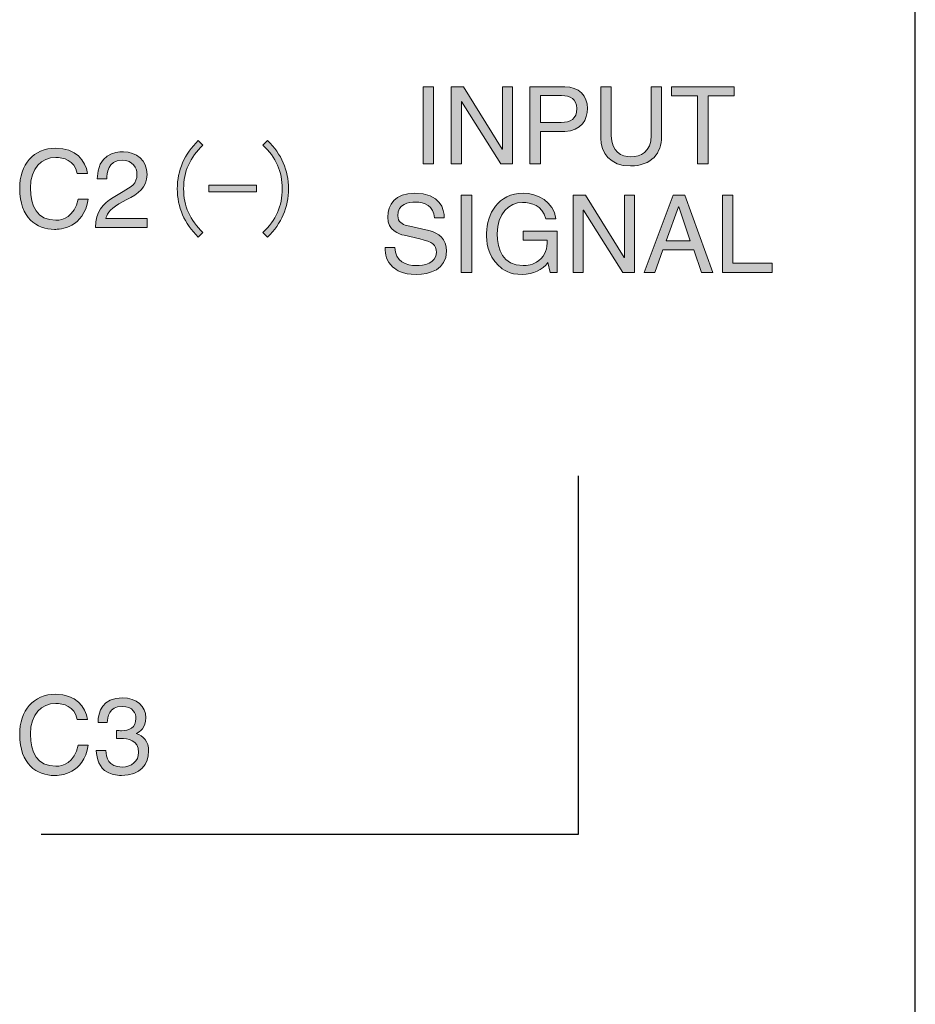
# Model space of a CAD drawing. Extents: x 43 to 364, y 49 to 274.
# Drawn here: x 105 to 118, y 181 to 195 of the extents above; entities that cross this region are included whole.
import ezdxf

# ---------------------------------------------------------------- set-up
doc = ezdxf.new("R2010")
doc.units = 0
doc.header["$LTSCALE"] = 0.2
doc.layers.add('画層1', color=7, linetype='CONTINUOUS')
doc.layers.add('画層2', color=7, linetype='CONTINUOUS', plot=False)

msp = doc.modelspace()

# ---------------------------------------------------------------- hatches: boundary and pattern name
at = {"layer": '画層1'}
h = msp.add_hatch(color=1, dxfattribs=at)
edge = h.paths.add_edge_path()
edge.add_spline(control_points=[(113.0471, 193.25925), (113.28103, 193.25925), (113.36646, 193.42875), (113.36646, 193.57895), (113.36646, 193.75293), (113.24658, 193.88178), (113.0471, 193.88178)], knot_values=[3, 3, 3, 3, 4, 4, 4, 5, 5, 5, 5], degree=3, periodic=0)
edge.add_spline(control_points=[(113.0471, 193.88178), (113.0471, 193.88178), (112.56238, 193.88178), (112.56238, 193.88178)], knot_values=[2, 2, 2, 2, 3, 3, 3, 3], degree=3, periodic=0)
edge.add_spline(control_points=[(112.56238, 193.88178), (112.56238, 193.88178), (112.56238, 192.80484), (112.56238, 192.80484)], knot_values=[1, 1, 1, 1, 2, 2, 2, 2], degree=3, periodic=0)
edge.add_spline(control_points=[(112.56238, 192.80484), (112.56238, 192.80484), (112.70811, 192.80484), (112.70811, 192.80484)], knot_values=[0, 0, 0, 0, 1, 1, 1, 1], degree=3, periodic=0)
edge.add_spline(control_points=[(112.70811, 192.80484), (112.70811, 192.80484), (112.70811, 193.25925), (112.70811, 193.25925)], knot_values=[6, 6, 6, 6, 7, 7, 7, 7], degree=3, periodic=0)
edge.add_spline(control_points=[(112.70811, 193.25925), (112.70811, 193.25925), (113.0471, 193.25925), (113.0471, 193.25925)], knot_values=[5, 5, 5, 5, 6, 6, 6, 6], degree=3, periodic=0)
edge = h.paths.add_edge_path(flags=16)
edge.add_spline(control_points=[(112.99749, 193.38396), (112.99749, 193.38396), (112.70811, 193.38396), (112.70811, 193.38396)], knot_values=[0, 0, 0, 0, 1, 1, 1, 1], degree=3, periodic=0)
edge.add_spline(control_points=[(112.70811, 193.38396), (112.70811, 193.38396), (112.70811, 193.75741), (112.70811, 193.75741)], knot_values=[4, 4, 4, 4, 5, 5, 5, 5], degree=3, periodic=0)
edge.add_spline(control_points=[(112.70811, 193.75741), (112.70811, 193.75741), (113.0037, 193.75741), (113.0037, 193.75741)], knot_values=[3, 3, 3, 3, 4, 4, 4, 4], degree=3, periodic=0)
edge.add_spline(control_points=[(113.0037, 193.75741), (113.12359, 193.75741), (113.2166, 193.714), (113.2166, 193.57723), (113.2166, 193.43185), (113.12806, 193.38396), (112.99749, 193.38396)], knot_values=[1, 1, 1, 1, 2, 2, 2, 3, 3, 3, 3], degree=3, periodic=0)
h.paths.add_polyline_path([(112.3195, 193.88178), (112.17825, 193.88178), (112.17825, 193.01189), (112.1755, 193.01189), (111.63703, 193.88178), (111.46443, 193.88178), (111.46443, 192.80484), (111.60533, 192.80484), (111.60533, 193.67473), (111.60843, 193.67473), (112.15586, 192.80484), (112.3195, 192.80484)])
h.paths.add_polyline_path([(111.21569, 193.88178), (111.06996, 193.88178), (111.06996, 192.80484), (111.21569, 192.80484)])
edge = h.paths.add_edge_path()
edge.add_spline(control_points=[(114.25461, 193.20068), (114.25461, 192.96676), (114.1044, 192.90544), (113.97108, 192.90544), (113.84051, 192.90544), (113.69788, 192.96986), (113.69788, 193.20378)], knot_values=[6, 6, 6, 6, 7, 7, 7, 8, 8, 8, 8], degree=3, periodic=0)
edge.add_spline(control_points=[(113.69788, 193.20378), (113.69788, 193.20378), (113.69788, 193.88178), (113.69788, 193.88178)], knot_values=[5, 5, 5, 5, 6, 6, 6, 6], degree=3, periodic=0)
edge.add_spline(control_points=[(113.69788, 193.88178), (113.69788, 193.88178), (113.5525, 193.88178), (113.5525, 193.88178)], knot_values=[4, 4, 4, 4, 5, 5, 5, 5], degree=3, periodic=0)
edge.add_spline(control_points=[(113.5525, 193.88178), (113.5525, 193.88178), (113.5525, 193.16347), (113.5525, 193.16347)], knot_values=[3, 3, 3, 3, 4, 4, 4, 4], degree=3, periodic=0)
edge.add_spline(control_points=[(113.5525, 193.16347), (113.5525, 192.96228), (113.67687, 192.77625), (113.9666, 192.77625), (114.26184, 192.77625), (114.39999, 192.96228), (114.39999, 193.18277)], knot_values=[1, 1, 1, 1, 2, 2, 2, 3, 3, 3, 3], degree=3, periodic=0)
edge.add_spline(control_points=[(114.39999, 193.18277), (114.39999, 193.18277), (114.39999, 193.88178), (114.39999, 193.88178)], knot_values=[0, 0, 0, 0, 1, 1, 1, 1], degree=3, periodic=0)
edge.add_spline(control_points=[(114.39999, 193.88178), (114.39999, 193.88178), (114.25461, 193.88178), (114.25461, 193.88178)], knot_values=[9, 9, 9, 9, 10, 10, 10, 10], degree=3, periodic=0)
edge.add_spline(control_points=[(114.25461, 193.88178), (114.25461, 193.88178), (114.25461, 193.20068), (114.25461, 193.20068)], knot_values=[8, 8, 8, 8, 9, 9, 9, 9], degree=3, periodic=0)
h.paths.add_polyline_path([(115.04802, 193.75293), (115.41251, 193.75293), (115.41251, 193.88178), (114.53814, 193.88178), (114.53814, 193.75293), (114.90263, 193.75293), (114.90263, 192.80484), (115.04802, 192.80484)])
h = msp.add_hatch(color=1, dxfattribs=at)
edge = h.paths.add_edge_path()
edge.add_spline(control_points=[(106.38601, 192.6722), (106.365, 192.85204), (106.22099, 193.02464), (105.94332, 193.02464), (105.62981, 193.02464), (105.44102, 192.79519), (105.44102, 192.46343), (105.44102, 192.04967), (105.6808, 191.89086), (105.9254, 191.89086), (106.00636, 191.89086), (106.3364, 191.90877), (106.39635, 192.31529)], knot_values=[5, 5, 5, 5, 6, 6, 6, 7, 7, 7, 8, 8, 8, 9, 9, 9, 9], degree=3, periodic=0)
edge.add_spline(control_points=[(106.39635, 192.31529), (106.39634, 192.31529), (106.25545, 192.31529), (106.25544, 192.31529)], knot_values=[4.00001, 4.00001, 4.00001, 4.00001, 4.99999, 4.99999, 4.99999, 4.99999], degree=3, periodic=0)
edge.add_spline(control_points=[(106.25544, 192.31529), (106.20583, 192.06449), (106.04254, 192.0197), (105.9478, 192.0197), (105.6808, 192.0197), (105.59088, 192.21469), (105.59088, 192.46825), (105.59088, 192.75144), (105.74832, 192.89545), (105.94332, 192.89545), (106.04701, 192.89545), (106.20446, 192.86099), (106.24476, 192.6722)], knot_values=[0, 0, 0, 0, 1, 1, 1, 2, 2, 2, 3, 3, 3, 4, 4, 4, 4], degree=3, periodic=0)
edge.add_spline(control_points=[(106.24476, 192.6722), (106.24477, 192.6722), (106.38601, 192.6722), (106.38601, 192.6722)], knot_values=[9.00001, 9.00001, 9.00001, 9.00001, 9.99998468, 9.99998468, 9.99998468, 9.99998468], degree=3, periodic=0)
edge = h.paths.add_edge_path()
edge.add_spline(control_points=[(106.93654, 192.30633), (107.09398, 192.39005), (107.21835, 192.46963), (107.21835, 192.65842), (107.21835, 192.85514), (107.07159, 192.97365), (106.88865, 192.97365), (106.77462, 192.97365), (106.52416, 192.93885), (106.52416, 192.59572)], knot_values=[0, 0, 0, 0, 1, 1, 1, 2, 2, 2, 3, 3, 3, 3], degree=3, periodic=0)
edge.add_spline(control_points=[(106.52416, 192.59572), (106.52416, 192.59572), (106.6561, 192.59572), (106.65611, 192.59572)], knot_values=[13.00001008, 13.00001008, 13.00001008, 13.00001008, 13.99999, 13.99999, 13.99999, 13.99999], degree=3, periodic=0)
edge.add_spline(control_points=[(106.65611, 192.59572), (106.66059, 192.6691), (106.66954, 192.85514), (106.86901, 192.85514), (107.02335, 192.85514), (107.07744, 192.74868), (107.07744, 192.66462), (107.07744, 192.52682), (106.99648, 192.48307), (106.88417, 192.41864)], knot_values=[10, 10, 10, 10, 11, 11, 11, 12, 12, 12, 13, 13, 13, 13], degree=3, periodic=0)
edge.add_spline(control_points=[(106.88417, 192.41864), (106.88417, 192.41864), (106.74465, 192.33768), (106.74465, 192.33768)], knot_values=[9, 9, 9, 9, 10, 10, 10, 10], degree=3, periodic=0)
edge.add_spline(control_points=[(106.74465, 192.33768), (106.6034, 192.25535), (106.50452, 192.13821), (106.49694, 191.91911)], knot_values=[8, 8, 8, 8, 9, 9, 9, 9], degree=3, periodic=0)
edge.add_spline(control_points=[(106.49694, 191.91911), (106.49694, 191.91911), (107.21835, 191.91911), (107.21835, 191.91911)], knot_values=[7, 7, 7, 7, 8, 8, 8, 8], degree=3, periodic=0)
edge.add_spline(control_points=[(107.21835, 191.91911), (107.21835, 191.91911), (107.21835, 192.04382), (107.21835, 192.04382)], knot_values=[6, 6, 6, 6, 7, 7, 7, 7], degree=3, periodic=0)
edge.add_spline(control_points=[(107.21835, 192.04382), (107.21835, 192.04382), (106.64543, 192.04382), (106.64543, 192.04382)], knot_values=[5, 5, 5, 5, 6, 6, 6, 6], degree=3, periodic=0)
edge.add_spline(control_points=[(106.64543, 192.04382), (106.65163, 192.08413), (106.68298, 192.16646), (106.82698, 192.24604)], knot_values=[4, 4, 4, 4, 5, 5, 5, 5], degree=3, periodic=0)
edge.add_spline(control_points=[(106.82698, 192.24604), (106.82698, 192.24604), (106.93654, 192.30633), (106.93654, 192.30633)], knot_values=[3, 3, 3, 3, 4, 4, 4, 4], degree=3, periodic=0)
edge = h.paths.add_edge_path()
edge.add_spline(control_points=[(107.99832, 191.84883), (107.81883, 192.0166), (107.72891, 192.21986), (107.72891, 192.45792), (107.72891, 192.69597), (107.81883, 192.89923), (107.99832, 193.06701)], knot_values=[3, 3, 3, 3, 4, 4, 4, 5, 5, 5, 5], degree=3, periodic=0)
edge.add_spline(control_points=[(107.99832, 193.06701), (107.99831, 193.06701), (107.93389, 193.13143), (107.93389, 193.13143)], knot_values=[2.00001, 2.00001, 2.00001, 2.00001, 2.99998527, 2.99998527, 2.99998527, 2.99998527], degree=3, periodic=0)
edge.add_spline(control_points=[(107.93389, 193.13143), (107.73856, 192.94023), (107.64106, 192.71561), (107.64106, 192.45792), (107.64106, 192.20023), (107.73856, 191.9756), (107.93389, 191.7844)], knot_values=[0, 0, 0, 0, 1, 1, 1, 2, 2, 2, 2], degree=3, periodic=0)
edge.add_spline(control_points=[(107.93389, 191.7844), (107.93389, 191.7844), (107.99831, 191.84882), (107.99832, 191.84883)], knot_values=[5.00001473, 5.00001473, 5.00001473, 5.00001473, 5.99999, 5.99999, 5.99999, 5.99999], degree=3, periodic=0)
h.paths.add_polyline_path([(108.74831, 192.50753), (108.08065, 192.50753), (108.08065, 192.41382), (108.74831, 192.41382)])
edge = h.paths.add_edge_path()
edge.add_spline(control_points=[(108.90093, 191.7844), (109.09627, 191.9756), (109.19376, 192.20023), (109.19376, 192.45792), (109.19376, 192.71561), (109.09627, 192.94023), (108.90093, 193.13143)], knot_values=[4, 4, 4, 4, 5, 5, 5, 6, 6, 6, 6], degree=3, periodic=0)
edge.add_spline(control_points=[(108.90093, 193.13143), (108.90093, 193.13143), (108.83651, 193.06701), (108.83651, 193.06701)], knot_values=[3.00001473, 3.00001473, 3.00001473, 3.00001473, 3.99999, 3.99999, 3.99999, 3.99999], degree=3, periodic=0)
edge.add_spline(control_points=[(108.83651, 193.06701), (109.016, 192.89923), (109.10591, 192.69597), (109.10591, 192.45792), (109.10591, 192.21986), (109.016, 192.0166), (108.83651, 191.84883)], knot_values=[1, 1, 1, 1, 2, 2, 2, 3, 3, 3, 3], degree=3, periodic=0)
edge.add_spline(control_points=[(108.83651, 191.84883), (108.83651, 191.84882), (108.90093, 191.7844), (108.90093, 191.7844)], knot_values=[0.00001, 0.00001, 0.00001, 0.00001, 0.99998527, 0.99998527, 0.99998527, 0.99998527], degree=3, periodic=0)
h = msp.add_hatch(color=1, dxfattribs=at)
h.paths.add_polyline_path([(114.41894, 191.60422), (114.85096, 191.60422), (114.95741, 191.29072), (115.11657, 191.29072), (114.72624, 192.36766), (114.56157, 192.36766), (114.15642, 191.29072), (114.30629, 191.29072)])
h.paths.add_polyline_path([(114.46407, 191.73307), (114.63633, 192.20712), (114.63943, 192.20712), (114.79825, 191.73307)], flags=16)
edge = h.paths.add_edge_path()
edge.add_spline(control_points=[(112.94134, 191.29072), (112.94134, 191.29072), (112.94134, 191.86674), (112.94134, 191.86674)], knot_values=[1, 1, 1, 1, 2, 2, 2, 2], degree=3, periodic=0)
edge.add_spline(control_points=[(112.94134, 191.86674), (112.94134, 191.86674), (112.46902, 191.86674), (112.46902, 191.86674)], knot_values=[0, 0, 0, 0, 1, 1, 1, 1], degree=3, periodic=0)
edge.add_spline(control_points=[(112.46902, 191.86674), (112.46902, 191.86674), (112.46902, 191.74237), (112.46902, 191.74237)], knot_values=[16, 16, 16, 16, 17, 17, 17, 17], degree=3, periodic=0)
edge.add_spline(control_points=[(112.46902, 191.74237), (112.46902, 191.74237), (112.80491, 191.74237), (112.80491, 191.74237)], knot_values=[15, 15, 15, 15, 16, 16, 16, 16], degree=3, periodic=0)
edge.add_spline(control_points=[(112.80491, 191.74237), (112.80491, 191.62662), (112.7808, 191.53084), (112.6864, 191.45574)], knot_values=[14, 14, 14, 14, 15, 15, 15, 15], degree=3, periodic=0)
edge.add_spline(control_points=[(112.6864, 191.45574), (112.60682, 191.39269), (112.52, 191.38684), (112.46592, 191.38684), (112.17928, 191.38684), (112.10728, 191.6118), (112.10728, 191.83057), (112.10728, 192.11272), (112.26645, 192.26706), (112.46006, 192.26706), (112.57857, 192.26706), (112.73601, 192.22813), (112.78252, 192.04072)], knot_values=[10, 10, 10, 10, 11, 11, 11, 12, 12, 12, 13, 13, 13, 14, 14, 14, 14], degree=3, periodic=0)
edge.add_spline(control_points=[(112.78252, 192.04072), (112.78253, 192.04072), (112.92342, 192.04072), (112.92343, 192.04072)], knot_values=[9.00001, 9.00001, 9.00001, 9.00001, 9.99998471, 9.99998471, 9.99998471, 9.99998471], degree=3, periodic=0)
edge.add_spline(control_points=[(112.92343, 192.04072), (112.89207, 192.28222), (112.66849, 192.39625), (112.46729, 192.39625), (112.11658, 192.39625), (111.95742, 192.10066), (111.95742, 191.83815), (111.95742, 191.72411), (111.9619, 191.5398), (112.12692, 191.38374)], knot_values=[6, 6, 6, 6, 7, 7, 7, 8, 8, 8, 9, 9, 9, 9], degree=3, periodic=0)
edge.add_spline(control_points=[(112.12692, 191.38374), (112.18239, 191.32965), (112.2723, 191.26213), (112.45696, 191.26213), (112.60406, 191.26213), (112.73877, 191.32827), (112.81249, 191.43025)], knot_values=[4, 4, 4, 4, 5, 5, 5, 6, 6, 6, 6], degree=3, periodic=0)
edge.add_spline(control_points=[(112.81249, 191.43025), (112.81249, 191.43024), (112.84694, 191.29072), (112.84694, 191.29072)], knot_values=[3.00001, 3.00001, 3.00001, 3.00001, 3.99999, 3.99999, 3.99999, 3.99999], degree=3, periodic=0)
edge.add_spline(control_points=[(112.84694, 191.29072), (112.84695, 191.29072), (112.94134, 191.29072), (112.94134, 191.29072)], knot_values=[2, 2, 2, 2, 2.99999, 2.99999, 2.99999, 2.99999], degree=3, periodic=0)
h.paths.add_polyline_path([(111.75037, 192.36766), (111.60464, 192.36766), (111.60464, 191.29072), (111.75037, 191.29072)])
edge = h.paths.add_edge_path()
edge.add_spline(control_points=[(110.6507, 191.36582), (110.69893, 191.32207), (110.77679, 191.26213), (110.97626, 191.26213), (111.16091, 191.26213), (111.39759, 191.33275), (111.39759, 191.58769), (111.39759, 191.75856), (111.29286, 191.84262), (111.15334, 191.8757)], knot_values=[4, 4, 4, 4, 5, 5, 5, 6, 6, 6, 7, 7, 7, 7], degree=3, periodic=0)
edge.add_spline(control_points=[(111.15334, 191.8757), (111.15333, 191.8757), (110.84569, 191.94632), (110.84569, 191.94632)], knot_values=[3, 3, 3, 3, 3.99999, 3.99999, 3.99999, 3.99999], degree=3, periodic=0)
edge.add_spline(control_points=[(110.84569, 191.94632), (110.78264, 191.96114), (110.71822, 191.99111), (110.71822, 192.08275), (110.71822, 192.24639), (110.8729, 192.27188), (110.9642, 192.27188), (111.08581, 192.27188), (111.22362, 192.21917), (111.23119, 192.05277)], knot_values=[0, 0, 0, 0, 1, 1, 1, 2, 2, 2, 3, 3, 3, 3], degree=3, periodic=0)
edge.add_spline(control_points=[(111.23119, 192.05277), (111.2312, 192.05277), (111.36762, 192.05277), (111.36762, 192.05277)], knot_values=[16.00001161, 16.00001161, 16.00001161, 16.00001161, 16.99998516, 16.99998516, 16.99998516, 16.99998516], degree=3, periodic=0)
edge.add_spline(control_points=[(111.36762, 192.05277), (111.36176, 192.17129), (111.32421, 192.39625), (110.94766, 192.39625), (110.68687, 192.39625), (110.57732, 192.23123), (110.57732, 192.06311), (110.57732, 191.8757), (110.73613, 191.82609), (110.80676, 191.80955)], knot_values=[13, 13, 13, 13, 14, 14, 14, 15, 15, 15, 16, 16, 16, 16], degree=3, periodic=0)
edge.add_spline(control_points=[(110.80676, 191.80955), (110.80676, 191.80955), (111.02724, 191.75856), (111.02724, 191.75856)], knot_values=[12, 12, 12, 12, 12.99999, 12.99999, 12.99999, 12.99999], degree=3, periodic=0)
edge.add_spline(control_points=[(111.02724, 191.75856), (111.20432, 191.71688), (111.25669, 191.6807), (111.25669, 191.56839), (111.25669, 191.41371), (111.07961, 191.38684), (110.97488, 191.38684), (110.83673, 191.38684), (110.67791, 191.44368), (110.67791, 191.63867)], knot_values=[9, 9, 9, 9, 10, 10, 10, 11, 11, 11, 12, 12, 12, 12], degree=3, periodic=0)
edge.add_spline(control_points=[(110.67791, 191.63867), (110.67791, 191.63867), (110.54114, 191.63867), (110.54114, 191.63867)], knot_values=[8.00001, 8.00001, 8.00001, 8.00001, 8.99999, 8.99999, 8.99999, 8.99999], degree=3, periodic=0)
edge.add_spline(control_points=[(110.54114, 191.63867), (110.54114, 191.53808), (110.5594, 191.44816), (110.6507, 191.36582)], knot_values=[7, 7, 7, 7, 8, 8, 8, 8], degree=3, periodic=0)
h.paths.add_polyline_path([(113.30721, 192.16061), (113.31031, 192.16061), (113.85774, 191.29072), (114.02138, 191.29072), (114.02138, 192.36766), (113.88013, 192.36766), (113.88013, 191.49777), (113.87737, 191.49777), (113.3389, 192.36766), (113.1663, 192.36766), (113.1663, 191.29072), (113.30721, 191.29072)])
h.paths.add_polyline_path([(115.39528, 192.36766), (115.2499, 192.36766), (115.2499, 191.29072), (115.94133, 191.29072), (115.94133, 191.41957), (115.39528, 191.41957)])
h = msp.add_hatch(color=1, dxfattribs=at)
edge = h.paths.add_edge_path()
edge.add_spline(control_points=[(106.38601, 185.05303), (106.365, 185.23286), (106.22099, 185.40581), (105.94332, 185.40581), (105.62981, 185.40581), (105.44102, 185.17636), (105.44102, 184.8446), (105.44102, 184.43085), (105.6808, 184.27168), (105.9254, 184.27168), (106.00636, 184.27168), (106.3364, 184.2896), (106.39635, 184.69612)], knot_values=[5, 5, 5, 5, 6, 6, 6, 7, 7, 7, 8, 8, 8, 9, 9, 9, 9], degree=3, periodic=0)
edge.add_spline(control_points=[(106.39635, 184.69612), (106.39634, 184.69612), (106.25545, 184.69612), (106.25544, 184.69612)], knot_values=[4.00001, 4.00001, 4.00001, 4.00001, 4.99999, 4.99999, 4.99999, 4.99999], degree=3, periodic=0)
edge.add_spline(control_points=[(106.25544, 184.69612), (106.20583, 184.44566), (106.04254, 184.40053), (105.9478, 184.40053), (105.6808, 184.40053), (105.59088, 184.59552), (105.59088, 184.84908), (105.59088, 185.13261), (105.74832, 185.27662), (105.94332, 185.27662), (106.04701, 185.27662), (106.20446, 185.24217), (106.24476, 185.05303)], knot_values=[0, 0, 0, 0, 1, 1, 1, 2, 2, 2, 3, 3, 3, 4, 4, 4, 4], degree=3, periodic=0)
edge.add_spline(control_points=[(106.24476, 185.05303), (106.24477, 185.05303), (106.38601, 185.05303), (106.38601, 185.05303)], knot_values=[9.00001, 9.00001, 9.00001, 9.00001, 9.99998467, 9.99998467, 9.99998467, 9.99998467], degree=3, periodic=0)
edge = h.paths.add_edge_path()
edge.add_spline(control_points=[(106.66334, 185.00962), (106.66954, 185.08335), (106.6816, 185.23631), (106.86901, 185.23631), (107.02646, 185.23631), (107.06401, 185.13261), (107.06401, 185.06957), (107.06401, 184.93762), (106.96513, 184.89731), (106.86316, 184.89731), (106.84042, 184.89731), (106.81665, 184.89869), (106.79391, 184.90007)], knot_values=[0, 0, 0, 0, 1, 1, 1, 2, 2, 2, 3, 3, 3, 4, 4, 4, 4], degree=3, periodic=0)
edge.add_spline(control_points=[(106.79391, 184.90007), (106.79391, 184.90007), (106.79391, 184.78604), (106.79391, 184.78604)], knot_values=[18.00001, 18.00001, 18.00001, 18.00001, 18.99999, 18.99999, 18.99999, 18.99999], degree=3, periodic=0)
edge.add_spline(control_points=[(106.79391, 184.78604), (106.81355, 184.78604), (106.83456, 184.78776), (106.85386, 184.78776), (106.94412, 184.78776), (107.09984, 184.77122), (107.09984, 184.59414), (107.09984, 184.47253), (107.00544, 184.39019), (106.87039, 184.39019), (106.67402, 184.39019), (106.64991, 184.52386), (106.64543, 184.62239)], knot_values=[14, 14, 14, 14, 15, 15, 15, 16, 16, 16, 17, 17, 17, 18, 18, 18, 18], degree=3, periodic=0)
edge.add_spline(control_points=[(106.64543, 184.62239), (106.64542, 184.62239), (106.509, 184.62239), (106.509, 184.62239)], knot_values=[13.00001, 13.00001, 13.00001, 13.00001, 13.99998923, 13.99998923, 13.99998923, 13.99998923], degree=3, periodic=0)
edge.add_spline(control_points=[(106.509, 184.62239), (106.51796, 184.50113), (106.54965, 184.37986), (106.66644, 184.31785)], knot_values=[12, 12, 12, 12, 13, 13, 13, 13], degree=3, periodic=0)
edge.add_spline(control_points=[(106.66644, 184.31785), (106.71743, 184.29097), (106.78358, 184.27168), (106.86144, 184.27168), (107.13015, 184.27168), (107.24108, 184.43808), (107.24108, 184.61068), (107.24108, 184.75158), (107.16736, 184.82359), (107.06538, 184.85666)], knot_values=[9, 9, 9, 9, 10, 10, 10, 11, 11, 11, 12, 12, 12, 12], degree=3, periodic=0)
edge.add_line((107.06538, 184.85666), (107.06538, 184.85942))
edge.add_spline(control_points=[(107.06538, 184.85942), (107.12257, 184.87767), (107.20043, 184.9421), (107.20043, 185.07715), (107.20043, 185.23769), (107.07917, 185.35482), (106.87487, 185.35482), (106.59754, 185.35482), (106.5345, 185.16396), (106.5345, 185.00962)], knot_values=[5, 5, 5, 5, 6, 6, 6, 7, 7, 7, 8, 8, 8, 8], degree=3, periodic=0)
edge.add_spline(control_points=[(106.5345, 185.00962), (106.5345, 185.00962), (106.66334, 185.00962), (106.66334, 185.00962)], knot_values=[4.00001014, 4.00001014, 4.00001014, 4.00001014, 4.99999, 4.99999, 4.99999, 4.99999], degree=3, periodic=0)

# ---------------------------------------------------------------- linework, layer by layer
at = {"layer": '画層1', "color": 1}
for p, q in [((117.94093, 110.24226), (117.94093, 207.24226)), ((113.24106, 183.45416), (113.24106, 188.45403)), ((105.74109, 183.45416), (113.24106, 183.45416))]:
    msp.add_line(p, q, dxfattribs=at)
at = {"layer": '画層2', "color": 1, "lineweight": 0}
for p, q in [((111.06996, 193.88178), (111.21569, 193.88178)), ((111.06996, 192.80484), (111.06996, 193.88178)), ((111.21569, 193.88178), (111.21569, 192.80484)), ((111.46443, 193.88178), (111.63703, 193.88178)), ((111.46443, 192.80484), (111.46443, 193.88178)), ((111.63703, 193.88178), (112.1755, 193.01189)), ((112.17825, 193.01189), (112.17825, 193.88178)), ((112.17825, 193.88178), (112.3195, 193.88178)), ((112.3195, 193.88178), (112.3195, 192.80484)), ((114.53814, 193.75293), (114.53814, 193.88178)), ((114.53814, 193.88178), (115.41251, 193.88178)), ((115.41251, 193.88178), (115.41251, 193.75293)), ((114.90263, 193.75293), (114.53814, 193.75293)), ((114.90263, 192.80484), (114.90263, 193.75293)), ((115.04802, 193.75293), (115.04802, 192.80484)), ((115.41251, 193.75293), (115.04802, 193.75293)), ((111.60533, 193.67473), (111.60533, 192.80484)), ((111.60843, 193.67473), (111.60533, 193.67473)), ((112.15586, 192.80484), (111.60843, 193.67473)), ((112.1755, 193.01189), (112.17825, 193.01189)), ((111.21569, 192.80484), (111.06996, 192.80484)), ((111.60533, 192.80484), (111.46443, 192.80484)), ((112.3195, 192.80484), (112.15586, 192.80484)), ((115.04802, 192.80484), (114.90263, 192.80484)), ((108.08065, 192.50753), (108.74831, 192.50753)), ((108.08065, 192.41382), (108.08065, 192.50753)), ((108.74831, 192.50753), (108.74831, 192.41382)), ((108.74831, 192.41382), (108.08065, 192.41382)), ((111.60464, 192.36766), (111.75037, 192.36766)), ((111.60464, 191.29072), (111.60464, 192.36766)), ((111.75037, 192.36766), (111.75037, 191.29072)), ((113.1663, 192.36766), (113.3389, 192.36766)), ((113.1663, 191.29072), (113.1663, 192.36766)), ((113.3389, 192.36766), (113.87737, 191.49777)), ((113.88013, 191.49777), (113.88013, 192.36766)), ((113.88013, 192.36766), (114.02138, 192.36766)), ((114.02138, 192.36766), (114.02138, 191.29072)), ((114.15642, 191.29072), (114.56157, 192.36766)), ((114.56157, 192.36766), (114.72624, 192.36766)), ((114.72624, 192.36766), (115.11657, 191.29072)), ((115.2499, 192.36766), (115.39528, 192.36766)), ((115.2499, 191.29072), (115.2499, 192.36766)), ((115.39528, 192.36766), (115.39528, 191.41957)), ((114.63633, 192.20712), (114.46407, 191.73307)), ((114.63943, 192.20712), (114.63633, 192.20712)), ((114.79825, 191.73307), (114.63943, 192.20712)), ((113.30721, 192.16061), (113.30721, 191.29072)), ((113.31031, 192.16061), (113.30721, 192.16061)), ((113.85774, 191.29072), (113.31031, 192.16061)), ((114.46407, 191.73307), (114.79825, 191.73307)), ((114.41894, 191.60422), (114.30629, 191.29072)), ((114.85096, 191.60422), (114.41894, 191.60422)), ((114.95741, 191.29072), (114.85096, 191.60422)), ((113.87737, 191.49777), (113.88013, 191.49777)), ((115.39528, 191.41957), (115.94133, 191.41957)), ((115.94133, 191.41957), (115.94133, 191.29072)), ((111.75037, 191.29072), (111.60464, 191.29072)), ((113.30721, 191.29072), (113.1663, 191.29072)), ((114.02138, 191.29072), (113.85774, 191.29072)), ((114.30629, 191.29072), (114.15642, 191.29072)), ((115.11657, 191.29072), (114.95741, 191.29072)), ((115.94133, 191.29072), (115.2499, 191.29072))]:
    msp.add_line(p, q, dxfattribs=at)
at = {"layer": '画層2', "color": 1}
msp.add_line((107.06538, 184.85666), (107.06538, 184.85942), dxfattribs=at)
at = {"layer": '画層2', "color": 1, "lineweight": 0}
for points in [[(112.56238, 193.88178), (112.56238, 193.88178), (113.0471, 193.88178), (113.0471, 193.88178)], [(112.56238, 192.80484), (112.56238, 192.80484), (112.56238, 193.88178), (112.56238, 193.88178)], [(113.5525, 193.88178), (113.5525, 193.88178), (113.69788, 193.88178), (113.69788, 193.88178)], [(113.5525, 193.16347), (113.5525, 193.16347), (113.5525, 193.88178), (113.5525, 193.88178)], [(113.69788, 193.88178), (113.69788, 193.88178), (113.69788, 193.20378), (113.69788, 193.20378)], [(114.25461, 193.88178), (114.25461, 193.88178), (114.39999, 193.88178), (114.39999, 193.88178)], [(114.25461, 193.20068), (114.25461, 193.20068), (114.25461, 193.88178), (114.25461, 193.88178)], [(114.39999, 193.88178), (114.39999, 193.88178), (114.39999, 193.18277), (114.39999, 193.18277)], [(112.70811, 193.75741), (112.70811, 193.75741), (112.70811, 193.38396), (112.70811, 193.38396)], [(113.0037, 193.75741), (113.0037, 193.75741), (112.70811, 193.75741), (112.70811, 193.75741)], [(112.70811, 193.38396), (112.70811, 193.38396), (112.99749, 193.38396), (112.99749, 193.38396)], [(112.70811, 193.25925), (112.70811, 193.25925), (112.70811, 192.80484), (112.70811, 192.80484)], [(113.0471, 193.25925), (113.0471, 193.25925), (112.70811, 193.25925), (112.70811, 193.25925)], [(107.93389, 193.13143), (107.93389, 193.13143), (107.99832, 193.06701), (107.99832, 193.06701)], [(108.83651, 193.06701), (108.83651, 193.06701), (108.90093, 193.13143), (108.90093, 193.13143)], [(112.70811, 192.80484), (112.70811, 192.80484), (112.56238, 192.80484), (112.56238, 192.80484)], [(106.38601, 192.6722), (106.38601, 192.6722), (106.24476, 192.6722), (106.24476, 192.6722)], [(106.65611, 192.59572), (106.65611, 192.59572), (106.52416, 192.59572), (106.52416, 192.59572)], [(106.49694, 191.91911), (106.50452, 192.13821), (106.6034, 192.25535), (106.74465, 192.33768)], [(106.74465, 192.33768), (106.74465, 192.33768), (106.88417, 192.41864), (106.88417, 192.41864)], [(106.25544, 192.31529), (106.25544, 192.31529), (106.39635, 192.31529), (106.39635, 192.31529)], [(106.82698, 192.24604), (106.68298, 192.16646), (106.65163, 192.08413), (106.64543, 192.04382)], [(106.93654, 192.30633), (106.93654, 192.30633), (106.82698, 192.24604), (106.82698, 192.24604)], [(111.36762, 192.05277), (111.36762, 192.05277), (111.23119, 192.05277), (111.23119, 192.05277)], [(107.21835, 191.91911), (107.21835, 191.91911), (106.49694, 191.91911), (106.49694, 191.91911)], [(106.64543, 192.04382), (106.64543, 192.04382), (107.21835, 192.04382), (107.21835, 192.04382)], [(107.21835, 192.04382), (107.21835, 192.04382), (107.21835, 191.91911), (107.21835, 191.91911)], [(110.84569, 191.94632), (110.84569, 191.94632), (111.15334, 191.8757), (111.15334, 191.8757)], [(112.92343, 192.04072), (112.92343, 192.04072), (112.78252, 192.04072), (112.78252, 192.04072)], [(107.99832, 191.84883), (107.99832, 191.84883), (107.93389, 191.7844), (107.93389, 191.7844)], [(108.90093, 191.7844), (108.90093, 191.7844), (108.83651, 191.84883), (108.83651, 191.84883)], [(111.02724, 191.75856), (111.02724, 191.75856), (110.80676, 191.80955), (110.80676, 191.80955)], [(112.46902, 191.74237), (112.46902, 191.74237), (112.46902, 191.86674), (112.46902, 191.86674)], [(112.46902, 191.86674), (112.46902, 191.86674), (112.94134, 191.86674), (112.94134, 191.86674)], [(112.94134, 191.86674), (112.94134, 191.86674), (112.94134, 191.29072), (112.94134, 191.29072)], [(110.54114, 191.63867), (110.54114, 191.63867), (110.67791, 191.63867), (110.67791, 191.63867)], [(110.6507, 191.36582), (110.5594, 191.44816), (110.54114, 191.53808), (110.54114, 191.63867)], [(112.80491, 191.74237), (112.80491, 191.74237), (112.46902, 191.74237), (112.46902, 191.74237)], [(112.6864, 191.45574), (112.7808, 191.53084), (112.80491, 191.62662), (112.80491, 191.74237)], [(112.84694, 191.29072), (112.84694, 191.29072), (112.81249, 191.43025), (112.81249, 191.43025)], [(112.94134, 191.29072), (112.94134, 191.29072), (112.84694, 191.29072), (112.84694, 191.29072)], [(106.38601, 185.05303), (106.38601, 185.05303), (106.24476, 185.05303), (106.24476, 185.05303)], [(106.66334, 185.00962), (106.66334, 185.00962), (106.5345, 185.00962), (106.5345, 185.00962)], [(106.79391, 184.78604), (106.79391, 184.78604), (106.79391, 184.90007), (106.79391, 184.90007)], [(106.25544, 184.69612), (106.25544, 184.69612), (106.39635, 184.69612), (106.39635, 184.69612)], [(106.509, 184.62239), (106.509, 184.62239), (106.64543, 184.62239), (106.64543, 184.62239)], [(106.66644, 184.31785), (106.54965, 184.37986), (106.51796, 184.50113), (106.509, 184.62239)]]:
    msp.add_open_spline(points, degree=3, dxfattribs=at)
for points, knots in [([(113.0471, 193.88178), (113.24658, 193.88178), (113.36646, 193.75293), (113.36646, 193.57895), (113.36646, 193.42875), (113.28103, 193.25925), (113.0471, 193.25925)], [3, 3, 3, 3, 4, 4, 4, 5, 5, 5, 5]), ([(112.99749, 193.38396), (113.12806, 193.38396), (113.2166, 193.43185), (113.2166, 193.57723), (113.2166, 193.714), (113.12359, 193.75741), (113.0037, 193.75741)], [1, 1, 1, 1, 2, 2, 2, 3, 3, 3, 3]), ([(114.39999, 193.18277), (114.39999, 192.96228), (114.26184, 192.77625), (113.9666, 192.77625), (113.67687, 192.77625), (113.5525, 192.96228), (113.5525, 193.16347)], [1, 1, 1, 1, 2, 2, 2, 3, 3, 3, 3]), ([(113.69788, 193.20378), (113.69788, 192.96986), (113.84051, 192.90544), (113.97108, 192.90544), (114.1044, 192.90544), (114.25461, 192.96676), (114.25461, 193.20068)], [6, 6, 6, 6, 7, 7, 7, 8, 8, 8, 8]), ([(106.39635, 192.31529), (106.3364, 191.90877), (106.00636, 191.89086), (105.9254, 191.89086), (105.6808, 191.89086), (105.44102, 192.04967), (105.44102, 192.46343), (105.44102, 192.79519), (105.62981, 193.02464), (105.94332, 193.02464), (106.22099, 193.02464), (106.365, 192.85204), (106.38601, 192.6722)], [5, 5, 5, 5, 6, 6, 6, 7, 7, 7, 8, 8, 8, 9, 9, 9, 9]), ([(107.93389, 191.7844), (107.73856, 191.9756), (107.64106, 192.20023), (107.64106, 192.45792), (107.64106, 192.71561), (107.73856, 192.94023), (107.93389, 193.13143)], [0, 0, 0, 0, 1, 1, 1, 2, 2, 2, 2]), ([(107.99832, 193.06701), (107.81883, 192.89923), (107.72891, 192.69597), (107.72891, 192.45792), (107.72891, 192.21986), (107.81883, 192.0166), (107.99832, 191.84883)], [3, 3, 3, 3, 4, 4, 4, 5, 5, 5, 5]), ([(108.83651, 191.84883), (109.016, 192.0166), (109.10591, 192.21986), (109.10591, 192.45792), (109.10591, 192.69597), (109.016, 192.89923), (108.83651, 193.06701)], [1, 1, 1, 1, 2, 2, 2, 3, 3, 3, 3]), ([(108.90093, 193.13143), (109.09627, 192.94023), (109.19376, 192.71561), (109.19376, 192.45792), (109.19376, 192.20023), (109.09627, 191.9756), (108.90093, 191.7844)], [4, 4, 4, 4, 5, 5, 5, 6, 6, 6, 6]), ([(106.24476, 192.6722), (106.20446, 192.86099), (106.04701, 192.89545), (105.94332, 192.89545), (105.74832, 192.89545), (105.59088, 192.75144), (105.59088, 192.46825), (105.59088, 192.21469), (105.6808, 192.0197), (105.9478, 192.0197), (106.04254, 192.0197), (106.20583, 192.06449), (106.25544, 192.31529)], [0, 0, 0, 0, 1, 1, 1, 2, 2, 2, 3, 3, 3, 4, 4, 4, 4]), ([(106.52416, 192.59572), (106.52416, 192.93885), (106.77462, 192.97365), (106.88865, 192.97365), (107.07159, 192.97365), (107.21835, 192.85514), (107.21835, 192.65842), (107.21835, 192.46963), (107.09398, 192.39005), (106.93654, 192.30633)], [0, 0, 0, 0, 1, 1, 1, 2, 2, 2, 3, 3, 3, 3]), ([(106.88417, 192.41864), (106.99648, 192.48307), (107.07744, 192.52682), (107.07744, 192.66462), (107.07744, 192.74868), (107.02335, 192.85514), (106.86901, 192.85514), (106.66954, 192.85514), (106.66059, 192.6691), (106.65611, 192.59572)], [10, 10, 10, 10, 11, 11, 11, 12, 12, 12, 13, 13, 13, 13]), ([(110.80676, 191.80955), (110.73613, 191.82609), (110.57732, 191.8757), (110.57732, 192.06311), (110.57732, 192.23123), (110.68687, 192.39625), (110.94766, 192.39625), (111.32421, 192.39625), (111.36176, 192.17129), (111.36762, 192.05277)], [13, 13, 13, 13, 14, 14, 14, 15, 15, 15, 16, 16, 16, 16]), ([(112.12692, 191.38374), (111.9619, 191.5398), (111.95742, 191.72411), (111.95742, 191.83815), (111.95742, 192.10066), (112.11658, 192.39625), (112.46729, 192.39625), (112.66849, 192.39625), (112.89207, 192.28222), (112.92343, 192.04072)], [6, 6, 6, 6, 7, 7, 7, 8, 8, 8, 9, 9, 9, 9]), ([(111.23119, 192.05277), (111.22362, 192.21917), (111.08581, 192.27188), (110.9642, 192.27188), (110.8729, 192.27188), (110.71822, 192.24639), (110.71822, 192.08275), (110.71822, 191.99111), (110.78264, 191.96114), (110.84569, 191.94632)], [0, 0, 0, 0, 1, 1, 1, 2, 2, 2, 3, 3, 3, 3]), ([(112.78252, 192.04072), (112.73601, 192.22813), (112.57857, 192.26706), (112.46006, 192.26706), (112.26645, 192.26706), (112.10728, 192.11272), (112.10728, 191.83057), (112.10728, 191.6118), (112.17928, 191.38684), (112.46592, 191.38684), (112.52, 191.38684), (112.60682, 191.39269), (112.6864, 191.45574)], [10, 10, 10, 10, 11, 11, 11, 12, 12, 12, 13, 13, 13, 14, 14, 14, 14]), ([(111.15334, 191.8757), (111.29286, 191.84262), (111.39759, 191.75856), (111.39759, 191.58769), (111.39759, 191.33275), (111.16091, 191.26213), (110.97626, 191.26213), (110.77679, 191.26213), (110.69893, 191.32207), (110.6507, 191.36582)], [4, 4, 4, 4, 5, 5, 5, 6, 6, 6, 7, 7, 7, 7]), ([(110.67791, 191.63867), (110.67791, 191.44368), (110.83673, 191.38684), (110.97488, 191.38684), (111.07961, 191.38684), (111.25669, 191.41371), (111.25669, 191.56839), (111.25669, 191.6807), (111.20432, 191.71688), (111.02724, 191.75856)], [9, 9, 9, 9, 10, 10, 10, 11, 11, 11, 12, 12, 12, 12]), ([(112.81249, 191.43025), (112.73877, 191.32827), (112.60406, 191.26213), (112.45696, 191.26213), (112.2723, 191.26213), (112.18239, 191.32965), (112.12692, 191.38374)], [4, 4, 4, 4, 5, 5, 5, 6, 6, 6, 6]), ([(106.39635, 184.69612), (106.3364, 184.2896), (106.00636, 184.27168), (105.9254, 184.27168), (105.6808, 184.27168), (105.44102, 184.43085), (105.44102, 184.8446), (105.44102, 185.17636), (105.62981, 185.40581), (105.94332, 185.40581), (106.22099, 185.40581), (106.365, 185.23286), (106.38601, 185.05303)], [5, 5, 5, 5, 6, 6, 6, 7, 7, 7, 8, 8, 8, 9, 9, 9, 9]), ([(106.5345, 185.00962), (106.5345, 185.16396), (106.59754, 185.35482), (106.87487, 185.35482), (107.07917, 185.35482), (107.20043, 185.23769), (107.20043, 185.07715), (107.20043, 184.9421), (107.12257, 184.87767), (107.06538, 184.85942)], [5, 5, 5, 5, 6, 6, 6, 7, 7, 7, 8, 8, 8, 8]), ([(106.24476, 185.05303), (106.20446, 185.24217), (106.04701, 185.27662), (105.94332, 185.27662), (105.74832, 185.27662), (105.59088, 185.13261), (105.59088, 184.84908), (105.59088, 184.59552), (105.6808, 184.40053), (105.9478, 184.40053), (106.04254, 184.40053), (106.20583, 184.44566), (106.25544, 184.69612)], [0, 0, 0, 0, 1, 1, 1, 2, 2, 2, 3, 3, 3, 4, 4, 4, 4]), ([(106.79391, 184.90007), (106.81665, 184.89869), (106.84042, 184.89731), (106.86316, 184.89731), (106.96513, 184.89731), (107.06401, 184.93762), (107.06401, 185.06957), (107.06401, 185.13261), (107.02646, 185.23631), (106.86901, 185.23631), (106.6816, 185.23631), (106.66954, 185.08335), (106.66334, 185.00962)], [0, 0, 0, 0, 1, 1, 1, 2, 2, 2, 3, 3, 3, 4, 4, 4, 4]), ([(106.64543, 184.62239), (106.64991, 184.52386), (106.67402, 184.39019), (106.87039, 184.39019), (107.00544, 184.39019), (107.09984, 184.47253), (107.09984, 184.59414), (107.09984, 184.77122), (106.94412, 184.78776), (106.85386, 184.78776), (106.83456, 184.78776), (106.81355, 184.78604), (106.79391, 184.78604)], [14, 14, 14, 14, 15, 15, 15, 16, 16, 16, 17, 17, 17, 18, 18, 18, 18]), ([(107.06538, 184.85666), (107.16736, 184.82359), (107.24108, 184.75158), (107.24108, 184.61068), (107.24108, 184.43808), (107.13015, 184.27168), (106.86144, 184.27168), (106.78358, 184.27168), (106.71743, 184.29097), (106.66644, 184.31785)], [9, 9, 9, 9, 10, 10, 10, 11, 11, 11, 12, 12, 12, 12])]:
    msp.add_open_spline(points, degree=3, knots=knots, dxfattribs=at)

doc.saveas('drawing.dxf')
